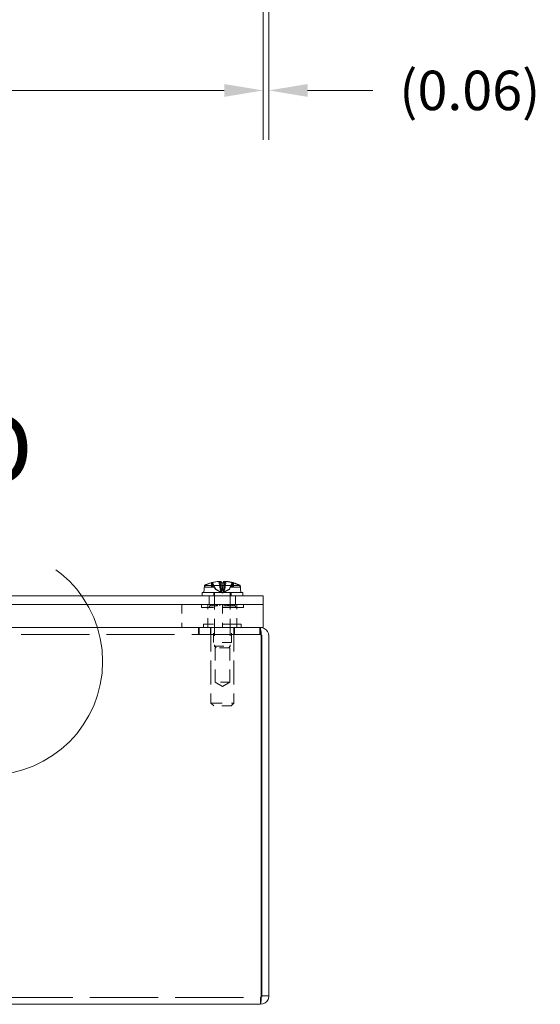
# Model space of a CAD drawing. Units: inches. Extents: x 3.9 to 69.1, y 2.2 to 42.2.
# Drawn here: x 24 to 29.6, y 7.8 to 18.5 of the extents above; entities that cross this region are included whole.
import ezdxf

# ---------------------------------------------------------------- set-up
doc = ezdxf.new("R2010")
doc.units = ezdxf.units.IN
doc.header["$LTSCALE"] = 4.25
doc.header["$MEASUREMENT"] = 0
doc.linetypes.add('DASHED', pattern=[0.2067, 0.1654, -0.0413])
doc.linetypes.add('DOUBLE_DASH_CHAIN', pattern=[1.2403, 0.6614, -0.0827, 0.1654, -0.0827, 0.1654, -0.0827])
for name, color, linetype, lineweight in [('Detail Boundary (ANSI)', 7, 'DOUBLE_DASH_CHAIN', 20), ('Dimension (ANSI)', 7, 'Continuous', 13), ('Hidden (ANSI)', 7, 'DASHED', 15), ('Visible (ANSI)', 7, 'Continuous', 13)]:
    doc.layers.add(name, color=color, linetype=linetype, lineweight=lineweight)
doc.styles.add('Label Text (ANSI)', font='RomanS.shx')
doc.styles.add('Note Text (ANSI)', font='RomanS.shx')
doc.dimstyles.new('Default (ANSI)', dxfattribs={"dimscale": 4.25, "dimtxt": 0.1, "dimasz": 0.098425, "dimexe": 0.125, "dimexo": 0.0625, "dimgap": 0.031496, "dimtad": 0, "dimtih": 1, "dimtoh": 1, "dimrnd": 1e-08, "dimzin": 0, "dimdsep": 46, "dimtxsty": 'Note Text (ANSI)', "dimcen": 0.09, "dimdle": 0.393701, "dimclrd": 256, "dimclre": 256, "dimclrt": 256, "dimadec": 0, "dimazin": 1, "dimtfac": 1.2, "dimtofl": 0, "dimtmove": 0, "dimatfit": 3, "dimfxl": 1, "dimtolj": 1, "dimtzin": 4, "dimlwd": -1, "dimlwe": -1, "dimarcsym": 0})

# ---------------------------------------------------------------- blocks, each defined once
blk = doc.blocks.new('*D5')
at = {"layer": 'Defpoints', "color": 0}
for p in [(14.648, 18.874), (26.648, 18.874), (26.648, 17.693)]:
    blk.add_point(p, dxfattribs=at)
at = {"layer": 'Dimension (ANSI)'}
for p, q in [((14.648, 18.608), (14.648, 17.161)), ((26.648, 18.608), (26.648, 17.161)), ((15.066, 17.693), (18.996, 17.693)), ((26.23, 17.693), (22.3, 17.693))]:
    blk.add_line(p, q, dxfattribs=at)
for points in [[(15.066, 17.762), (15.066, 17.623), (14.648, 17.693)], [(26.23, 17.762), (26.23, 17.623), (26.648, 17.693)]]:
    blk.add_solid(points, dxfattribs=at)
at = {"layer": 'Dimension (ANSI)', "insert": (20.648, 17.693), "char_height": 0.425, "attachment_point": 5, "style": 'Note Text (ANSI)'}
blk.add_mtext('\\A1;12.00\\PLID WIDTH', dxfattribs=at)
blk = doc.blocks.new('2dDetail0')
at = {"layer": 'Detail Boundary (ANSI)', "ltscale": 0.486025}
blk.add_circle((5.5759, 2.7149), 0.2878, dxfattribs=at)
at = {"layer": 'Detail Boundary (ANSI)', "insert": (5.5185, 3.1078), "char_height": 0.18, "attachment_point": 7, "style": 'Label Text (ANSI)'}
blk.add_mtext('D', dxfattribs=at)
blk = doc.blocks.new('*D13')
at = {"layer": 'Defpoints', "color": 0}
for p in [(26.711, 18.892), (26.648, 18.874), (26.711, 17.693)]:
    blk.add_point(p, dxfattribs=at)
at = {"layer": 'Dimension (ANSI)'}
for p, q in [((26.648, 18.608), (26.648, 17.161)), ((26.711, 18.627), (26.711, 17.161)), ((26.23, 17.693), (25.811, 17.693)), ((27.129, 17.693), (27.831, 17.693))]:
    blk.add_line(p, q, dxfattribs=at)
for points in [[(26.23, 17.762), (26.23, 17.623), (26.648, 17.693)], [(27.129, 17.762), (27.129, 17.623), (26.711, 17.693)]]:
    blk.add_solid(points, dxfattribs=at)
at = {"layer": 'Dimension (ANSI)', "insert": (28.875, 17.693), "char_height": 0.425, "attachment_point": 5, "style": 'Note Text (ANSI)'}
blk.add_mtext('\\A1;(0.06)', dxfattribs=at)

msp = doc.modelspace()

# ---------------------------------------------------------------- linework, layer by layer
at = {"layer": 'Hidden (ANSI)', "ltscale": 0.021822}
msp.add_line((26.01839, 12.35884), (26.0247, 12.35884), dxfattribs=at)
at = {"layer": 'Hidden (ANSI)', "ltscale": 0.033792}
for p, q in [((26.02318, 12.34134), (26.09793, 12.34134)), ((26.33008, 12.34134), (26.40527, 12.34134))]:
    msp.add_line(p, q, dxfattribs=at)
at = {"layer": 'Hidden (ANSI)', "ltscale": 0.019672}
msp.add_line((26.09205, 12.38546), (26.09205, 12.34134), dxfattribs=at)
at = {"layer": 'Hidden (ANSI)', "ltscale": 0.020442}
for p, q in [((26.09793, 12.38717), (26.09793, 12.34134)), ((26.32419, 12.38717), (26.32419, 12.34134)), ((26.33008, 12.38717), (26.33008, 12.34134))]:
    msp.add_line(p, q, dxfattribs=at)
at = {"layer": 'Hidden (ANSI)', "ltscale": 0.004628}
for p, q in [((26.09793, 12.34134), (26.10811, 12.34134)), ((26.31953, 12.34134), (26.33008, 12.34134))]:
    msp.add_line(p, q, dxfattribs=at)
at = {"layer": 'Hidden (ANSI)', "ltscale": 0.000976042}
msp.add_line((26.09838, 12.38731), (26.09991, 12.38545), dxfattribs=at)
at = {"layer": 'Hidden (ANSI)', "ltscale": 0.018212}
for p, q in [((26.1026, 12.3822), (26.1026, 12.34134)), ((26.10811, 12.3822), (26.10811, 12.34134)), ((26.31401, 12.3822), (26.31401, 12.34134)), ((26.31953, 12.3822), (26.31953, 12.34134))]:
    msp.add_line(p, q, dxfattribs=at)
at = {"layer": 'Hidden (ANSI)', "ltscale": 0.020362}
for p, q in [((26.12291, 12.34134), (26.1026, 12.3822)), ((26.10811, 12.3822), (26.12734, 12.34134)), ((26.31401, 12.3822), (26.29478, 12.34134)), ((26.29921, 12.34134), (26.31953, 12.3822))]:
    msp.add_line(p, q, dxfattribs=at)
at = {"layer": 'Hidden (ANSI)', "ltscale": 0.001745}
for p, q in [((26.10552, 12.38545), (26.10299, 12.38863)), ((26.3166, 12.38545), (26.31913, 12.38863)), ((26.32483, 12.38863), (26.32221, 12.38545))]:
    msp.add_line(p, q, dxfattribs=at)
at = {"layer": 'Hidden (ANSI)', "ltscale": 0.009031}
for p, q in [((26.10811, 12.34134), (26.12734, 12.34134)), ((26.29921, 12.34134), (26.31953, 12.34134))]:
    msp.add_line(p, q, dxfattribs=at)
at = {"layer": 'Hidden (ANSI)', "ltscale": 0.012186}
for p, q in [((26.13495, 12.3168), (26.12272, 12.34134)), ((26.13511, 12.3168), (26.12291, 12.34134)), ((26.12734, 12.34134), (26.13889, 12.3168)), ((26.29478, 12.34134), (26.28323, 12.3168)), ((26.28702, 12.3168), (26.29921, 12.34134)), ((26.28717, 12.3168), (26.2994, 12.34134))]:
    msp.add_line(p, q, dxfattribs=at)
at = {"layer": 'Hidden (ANSI)', "ltscale": 0.010918}
msp.add_line((26.13495, 12.3168), (26.13889, 12.3168), dxfattribs=at)
at = {"layer": 'Hidden (ANSI)', "ltscale": 0.03853}
for q in [(26.13495, 12.3168), (26.28717, 12.3168)]:
    msp.add_line((26.21106, 12.27634), q, dxfattribs=at)
at = {"layer": 'Hidden (ANSI)', "ltscale": 0.013533}
msp.add_line((26.20415, 12.3874), (26.17435, 12.3874), dxfattribs=at)
at = {"layer": 'Hidden (ANSI)', "ltscale": 0.032648}
for p, q in [((26.17614, 12.3822), (26.1869, 12.3168)), ((26.20625, 12.3168), (26.20376, 12.3822)), ((26.21588, 12.3168), (26.21837, 12.3822)), ((26.24598, 12.3822), (26.23522, 12.3168))]:
    msp.add_line(p, q, dxfattribs=at)
at = {"layer": 'Hidden (ANSI)', "ltscale": 0.048161}
msp.add_line((26.18583, 12.40201), (26.19522, 12.29474), dxfattribs=at)
at = {"layer": 'Hidden (ANSI)', "ltscale": 0.008759}
for p, q in [((26.1869, 12.3168), (26.20625, 12.3168)), ((26.28323, 12.3168), (26.28702, 12.3168))]:
    msp.add_line(p, q, dxfattribs=at)
at = {"layer": 'Hidden (ANSI)'}
msp.add_line((26.20428, 12.3874), (26.20415, 12.3874), dxfattribs=at)
at = {"layer": 'Hidden (ANSI)', "ltscale": 0.013077}
msp.add_line((26.20625, 12.3168), (26.23522, 12.3168), dxfattribs=at)
at = {"layer": 'Hidden (ANSI)', "ltscale": 0.041588}
msp.add_line((26.23501, 12.3874), (26.2269, 12.29474), dxfattribs=at)
at = {"layer": 'Hidden (ANSI)', "ltscale": 0.002059}
msp.add_line((26.28702, 12.3168), (26.28717, 12.3168), dxfattribs=at)
at = {"layer": 'Hidden (ANSI)', "ltscale": 0.010183}
msp.add_line((26.29921, 12.34134), (26.29478, 12.34134), dxfattribs=at)
at = {"layer": 'Hidden (ANSI)', "ltscale": 0.007773}
for p, q in [((26.39742, 12.35884), (26.39894, 12.34134)), ((26.40527, 12.34134), (26.40374, 12.35884))]:
    msp.add_line(p, q, dxfattribs=at)
at = {"layer": 'Hidden (ANSI)', "ltscale": 0.041915}
for p, q in [((26.06956, 12.15409), (26.06956, 12.24784)), ((26.35056, 12.15409), (26.35056, 12.24784))]:
    msp.add_line(p, q, dxfattribs=at)
at = {"layer": 'Hidden (ANSI)', "ltscale": 0.014689}
for p, q in [((26.11706, 12.28084), (26.11706, 12.24784)), ((26.30506, 12.28084), (26.30506, 12.24784))]:
    msp.add_line(p, q, dxfattribs=at)
at = {"layer": 'Hidden (ANSI)', "ltscale": 0.259107}
for p, q in [((26.12731, 12.28084), (26.12731, 11.70246)), ((26.29481, 12.28084), (26.29481, 11.70246))]:
    msp.add_line(p, q, dxfattribs=at)
at = {"layer": 'Hidden (ANSI)', "ltscale": 0.111941}
for p, q in [((25.77356, 12.15409), (25.77356, 11.90409)), ((26.05406, 11.90409), (26.05406, 12.15409)), ((26.21156, 12.15409), (26.21156, 11.90409)), ((26.36706, 11.90409), (26.36706, 12.15409))]:
    msp.add_line(p, q, dxfattribs=at)
at = {"layer": 'Hidden (ANSI)', "ltscale": 0.014241}
for p, q in [((25.98456, 12.15409), (25.98456, 12.12209)), ((26.43756, 12.15409), (26.43756, 12.12209))]:
    msp.add_line(p, q, dxfattribs=at)
at = {"layer": 'Hidden (ANSI)', "ltscale": 0.3188}
msp.add_line((26.43756, 12.12209), (25.98456, 12.12209), dxfattribs=at)
at = {"layer": 'Hidden (ANSI)', "ltscale": 0.057283}
msp.add_line((26.12698, 12.13809), (26.07206, 12.13809), dxfattribs=at)
at = {"layer": 'Hidden (ANSI)', "ltscale": 0.007071}
for p, q in [((26.07206, 12.13809), (26.07206, 12.12209)), ((26.08288, 12.13809), (26.08288, 12.15409)), ((26.10038, 12.13809), (26.10038, 12.15409)), ((26.12156, 12.13809), (26.12156, 12.15409)), ((26.12629, 12.13809), (26.12629, 12.15409)), ((26.12698, 12.13809), (26.12698, 12.15409)), ((26.14379, 12.15409), (26.14379, 12.13809)), ((26.15203, 12.15409), (26.15203, 12.13809)), ((26.15729, 12.13809), (26.15729, 12.15409)), ((26.18235, 12.13809), (26.18235, 12.15409)), ((26.23978, 12.13809), (26.23978, 12.15409)), ((26.26483, 12.13809), (26.26483, 12.15409)), ((26.27009, 12.15409), (26.27009, 12.13809)), ((26.27833, 12.15409), (26.27833, 12.13809)), ((26.29514, 12.13809), (26.29514, 12.15409)), ((26.29583, 12.13809), (26.29583, 12.15409)), ((26.30056, 12.13809), (26.30056, 12.15409)), ((26.32175, 12.13809), (26.32175, 12.15409)), ((26.33924, 12.13809), (26.33924, 12.15409)), ((26.35006, 12.13809), (26.35006, 12.12209))]:
    msp.add_line(p, q, dxfattribs=at)
at = {"layer": 'Hidden (ANSI)', "ltscale": 0.022363}
msp.add_line((26.15203, 12.13809), (26.12698, 12.13809), dxfattribs=at)
at = {"layer": 'Hidden (ANSI)', "ltscale": 0.002939}
msp.add_line((26.15729, 12.13809), (26.15203, 12.13809), dxfattribs=at)
at = {"layer": 'Hidden (ANSI)', "ltscale": 0.082025}
msp.add_line((26.32175, 12.13809), (26.15729, 12.13809), dxfattribs=at)
at = {"layer": 'Hidden (ANSI)', "ltscale": 0.008952}
msp.add_line((26.33924, 12.13809), (26.32175, 12.13809), dxfattribs=at)
at = {"layer": 'Hidden (ANSI)', "ltscale": 0.024642}
msp.add_line((26.35006, 12.13809), (26.33924, 12.13809), dxfattribs=at)
at = {"layer": 'Hidden (ANSI)', "ltscale": 0.033064}
for p, q in [((25.95399, 11.83009), (25.95399, 11.90409)), ((25.96106, 11.83009), (25.96106, 11.90409)), ((26.08256, 11.90409), (26.08256, 11.83009)), ((26.33956, 11.90409), (26.33956, 11.83009)), ((26.61439, 11.83009), (26.61439, 11.90409)), ((26.62146, 7.91809), (26.62146, 7.84409))]:
    msp.add_line(p, q, dxfattribs=at)
at = {"layer": 'Hidden (ANSI)', "ltscale": 0.285714}
msp.add_line((26.41406, 11.94209), (26.00806, 11.94209), dxfattribs=at)
at = {"layer": 'Hidden (ANSI)', "ltscale": 0.01693}
for p, q in [((26.00806, 11.94209), (26.00806, 11.90409)), ((26.41406, 11.94209), (26.41406, 11.90409))]:
    msp.add_line(p, q, dxfattribs=at)
at = {"layer": 'Hidden (ANSI)', "ltscale": 0.364257}
for p, q in [((26.08706, 11.90409), (26.08706, 11.09109)), ((26.33506, 11.90409), (26.33506, 11.09109))]:
    msp.add_line(p, q, dxfattribs=at)
at = {"layer": 'Hidden (ANSI)', "ltscale": 0.089533}
for p, q in [((26.11306, 11.74209), (26.11306, 11.94209)), ((26.30906, 11.74209), (26.30906, 11.94209))]:
    msp.add_line(p, q, dxfattribs=at)
at = {"layer": 'Hidden (ANSI)', "ltscale": 0.028702}
msp.add_line((26.62146, 11.83009), (26.62146, 11.89435), dxfattribs=at)
at = {"layer": 'Hidden (ANSI)', "ltscale": 1.044788}
msp.add_line((26.61439, 11.83009), (14.68273, 11.83009), dxfattribs=at)
at = {"layer": 'Hidden (ANSI)', "ltscale": 0.004382}
msp.add_line((26.62146, 11.83009), (26.61439, 11.83009), dxfattribs=at)
at = {"layer": 'Hidden (ANSI)', "ltscale": 0.137879}
msp.add_line((26.30906, 11.74209), (26.11306, 11.74209), dxfattribs=at)
at = {"layer": 'Hidden (ANSI)', "ltscale": 0.117816}
msp.add_line((26.12731, 11.70246), (26.29481, 11.70246), dxfattribs=at)
at = {"layer": 'Hidden (ANSI)', "ltscale": 0.009803}
for p, q in [((26.14294, 11.68684), (26.12731, 11.70246)), ((26.27919, 11.68684), (26.29481, 11.70246))]:
    msp.add_line(p, q, dxfattribs=at)
at = {"layer": 'Hidden (ANSI)', "ltscale": 0.19037}
for p, q in [((26.13306, 11.31709), (26.13306, 11.74209)), ((26.28906, 11.31709), (26.28906, 11.74209))]:
    msp.add_line(p, q, dxfattribs=at)
at = {"layer": 'Hidden (ANSI)', "ltscale": 0.095816}
msp.add_line((26.27919, 11.68684), (26.14294, 11.68684), dxfattribs=at)
at = {"layer": 'Hidden (ANSI)', "ltscale": 0.10972}
msp.add_line((26.28906, 11.31709), (26.13306, 11.31709), dxfattribs=at)
at = {"layer": 'Hidden (ANSI)', "ltscale": 0.040682}
for q in [(26.13306, 11.31709), (26.28906, 11.31709)]:
    msp.add_line((26.21106, 11.27022), q, dxfattribs=at)
at = {"layer": 'Hidden (ANSI)', "ltscale": 0.174486}
msp.add_line((26.08706, 11.09109), (26.33506, 11.09109), dxfattribs=at)
at = {"layer": 'Hidden (ANSI)', "ltscale": 0.018914}
for p, q in [((26.11706, 11.06109), (26.08706, 11.09109)), ((26.30506, 11.06109), (26.33506, 11.09109))]:
    msp.add_line(p, q, dxfattribs=at)
at = {"layer": 'Hidden (ANSI)', "ltscale": 0.132247}
msp.add_line((26.30506, 11.06109), (26.11706, 11.06109), dxfattribs=at)
at = {"layer": 'Hidden (ANSI)', "ltscale": 1.046026}
msp.add_line((14.67566, 7.91809), (26.62146, 7.91809), dxfattribs=at)
at = {"layer": 'Hidden (ANSI)', "ltscale": 0.002509}
msp.add_arc((26.21106, 11.96885), 0.43499, 115.525062, 116.291898, dxfattribs=at)
at = {"layer": 'Hidden (ANSI)', "ltscale": 0.013254}
msp.add_arc((26.61439, 11.81449), 0.0156, 0, 90, dxfattribs=at)
at = {"layer": 'Hidden (ANSI)', "ltscale": 0.005349}
msp.add_arc((26.62146, 11.81449), 0.0156, 57.597544, 90, dxfattribs=at)
at = {"layer": 'Hidden (ANSI)', "ltscale": 0.037095}
msp.add_ellipse((26.22877, 11.97042), major_axis=(-0.03836, 0.43292), ratio=0.15852082, start_param=0.07059544, end_param=0.26155458, dxfattribs=at)
at = {"layer": 'Hidden (ANSI)', "ltscale": 0.000503365}
msp.add_ellipse((26.19321, 11.97042), major_axis=(0.03807, 0.43295), ratio=0.0993808, start_param=0.28124179, end_param=0.28433948, dxfattribs=at)
at = {"layer": 'Hidden (ANSI)', "ltscale": 0.0344}
msp.add_ellipse((26.21392, 11.97042), major_axis=(-0.20939, 0.38085), ratio=0.98350141, start_param=5.52571884, end_param=5.70284066, dxfattribs=at)
at = {"layer": 'Hidden (ANSI)', "ltscale": 0.002339}
msp.add_ellipse((26.20932, 11.96885), major_axis=(0, 0.43494), ratio=0.96481238, start_param=6.00590606, end_param=6.01841994, dxfattribs=at)
at = {"layer": 'Hidden (ANSI)', "ltscale": 0.035498}
msp.add_ellipse((26.20801, 11.96885), major_axis=(0, 0.43453), ratio=0.9884079, start_param=5.82646938, end_param=6.00926758, dxfattribs=at)
at = {"layer": 'Hidden (ANSI)', "ltscale": 0.002521}
msp.add_ellipse((26.21321, 11.96885), major_axis=(0, 0.43453), ratio=0.9942466, start_param=5.82646938, end_param=5.83992853, dxfattribs=at)
at = {"layer": 'Hidden (ANSI)', "ltscale": 0.001808}
for points, knots in [([(26.09991, 12.38545), (26.10025, 12.3852), (26.10056, 12.38492), (26.10151, 12.38397), (26.10214, 12.38308), (26.1026, 12.3822)], [0.0506220669, 0.0506220669, 0.0506220669, 0.0506220669, 0.0536293688, 0.0536293688, 0.060811839, 0.060811839, 0.060811839, 0.060811839]), ([(26.09991, 12.38545), (26.10024, 12.3852), (26.10055, 12.38492), (26.1015, 12.38398), (26.10215, 12.38309), (26.1026, 12.3822)], [0.0501285926, 0.0501285926, 0.0501285926, 0.0501285926, 0.0530977069, 0.0530977069, 0.0603144918, 0.0603144918, 0.0603144918, 0.0603144918]), ([(26.10811, 12.3822), (26.10769, 12.38309), (26.10707, 12.38397), (26.10615, 12.38492), (26.10585, 12.3852), (26.10552, 12.38545)], [0.0817298531, 0.0817298531, 0.0817298531, 0.0817298531, 0.088912322, 0.088912322, 0.0919196249, 0.0919196249, 0.0919196249, 0.0919196249]), ([(26.10811, 12.3822), (26.10768, 12.38309), (26.10705, 12.38398), (26.10614, 12.38492), (26.10584, 12.3852), (26.10552, 12.38545)], [0.0812370833, 0.0812370833, 0.0812370833, 0.0812370833, 0.0884538682, 0.0884538682, 0.0914229835, 0.0914229835, 0.0914229835, 0.0914229835]), ([(26.31401, 12.3822), (26.31444, 12.38309), (26.31507, 12.38398), (26.31598, 12.38492), (26.31628, 12.3852), (26.3166, 12.38545)], [0.0812370833, 0.0812370833, 0.0812370833, 0.0812370833, 0.0884538682, 0.0884538682, 0.0914229835, 0.0914229835, 0.0914229835, 0.0914229835]), ([(26.31401, 12.3822), (26.31443, 12.38309), (26.31505, 12.38397), (26.31597, 12.38492), (26.31627, 12.3852), (26.3166, 12.38545)], [0.0817298531, 0.0817298531, 0.0817298531, 0.0817298531, 0.088912322, 0.088912322, 0.0919196249, 0.0919196249, 0.0919196249, 0.0919196249]), ([(26.32221, 12.38545), (26.32188, 12.3852), (26.32157, 12.38492), (26.32062, 12.38398), (26.31997, 12.38309), (26.31953, 12.3822)], [0.0501285926, 0.0501285926, 0.0501285926, 0.0501285926, 0.0530977069, 0.0530977069, 0.0603144918, 0.0603144918, 0.0603144918, 0.0603144918]), ([(26.32221, 12.38545), (26.32187, 12.3852), (26.32156, 12.38492), (26.32061, 12.38397), (26.31998, 12.38308), (26.31953, 12.3822)], [0.0506220669, 0.0506220669, 0.0506220669, 0.0506220669, 0.0536293688, 0.0536293688, 0.060811839, 0.060811839, 0.060811839, 0.060811839])]:
    msp.add_open_spline(points, degree=3, knots=knots, dxfattribs=at)
at = {"layer": 'Hidden (ANSI)', "ltscale": 0.019329}
for points, weights in [([(26.17344, 12.29667), (26.16067, 12.30329), (26.13511, 12.3168)], [1.81116504856, 1.43005778529, 1]), ([(26.13889, 12.3168), (26.16395, 12.30329), (26.17647, 12.29667)], [1, 1.43005778529, 1.81116504856]), ([(26.1869, 12.3168), (26.19214, 12.30329), (26.19474, 12.29667)], [1, 1.43005778529, 1.81116504856]), ([(26.20417, 12.29667), (26.20487, 12.30329), (26.20625, 12.3168)], [1.81116504856, 1.43005778529, 1]), ([(26.21795, 12.29667), (26.21725, 12.30329), (26.21588, 12.3168)], [1.81116504856, 1.43005778529, 1]), ([(26.23522, 12.3168), (26.22998, 12.30329), (26.22738, 12.29667)], [1, 1.43005778529, 1.81116504856]), ([(26.28323, 12.3168), (26.25817, 12.30329), (26.24565, 12.29667)], [1, 1.43005778529, 1.81116504856]), ([(26.24868, 12.29667), (26.26145, 12.30329), (26.28702, 12.3168)], [1.81116504856, 1.43005778529, 1])]:
    msp.add_rational_spline(points, weights, degree=2, dxfattribs=at)
at = {"layer": 'Hidden (ANSI)', "ltscale": 0.005781}
for points, knots in [([(26.17614, 12.3822), (26.176, 12.38309), (26.17582, 12.38397), (26.17546, 12.38546), (26.1752, 12.38624), (26.17478, 12.38713), (26.17454, 12.3874), (26.17422, 12.3874), (26.17408, 12.38728), (26.17396, 12.38704)], [0.0817298518, 0.0817298518, 0.0817298518, 0.0817298518, 0.088912322, 0.088912322, 0.0977844712, 0.0977844712, 0.106760129, 0.106760129, 0.1130798017, 0.1130798017, 0.1130798017, 0.1130798017]), ([(26.20444, 12.38704), (26.20433, 12.38728), (26.20423, 12.3874), (26.20403, 12.3874), (26.20391, 12.38713), (26.20378, 12.38624), (26.20373, 12.38546), (26.20371, 12.38397), (26.20372, 12.38309), (26.20376, 12.3822)], [0.0294618891, 0.0294618891, 0.0294618891, 0.0294618891, 0.0357815618, 0.0357815618, 0.0447572196, 0.0447572196, 0.0536293688, 0.0536293688, 0.060811839, 0.060811839, 0.060811839, 0.060811839]), ([(26.21768, 12.38704), (26.21779, 12.38728), (26.21789, 12.3874), (26.21809, 12.3874), (26.21821, 12.38713), (26.21835, 12.38624), (26.21839, 12.38546), (26.21841, 12.38397), (26.2184, 12.38309), (26.21837, 12.3822)], [0.0294618891, 0.0294618891, 0.0294618891, 0.0294618891, 0.0357815618, 0.0357815618, 0.0447572196, 0.0447572196, 0.0536293688, 0.0536293688, 0.060811839, 0.060811839, 0.060811839, 0.060811839])]:
    msp.add_open_spline(points, degree=3, knots=knots, dxfattribs=at)
at = {"layer": 'Hidden (ANSI)', "ltscale": 0.003128}
for points in [[(26.18566, 12.40183), (26.18594, 12.40199), (26.18588, 12.40212), (26.18531, 12.40224), (26.18518, 12.40226), (26.18503, 12.40228)], [(26.24418, 12.40183), (26.24236, 12.40199), (26.24035, 12.40212), (26.23798, 12.40224), (26.23753, 12.40226), (26.23709, 12.40228)]]:
    msp.add_open_spline(points, degree=3, knots=[0, 0, 0, 0, 0.0141482999, 0.0141482999, 0.0174850132, 0.0174850132, 0.0174850132, 0.0174850132], dxfattribs=at)
at = {"layer": 'Hidden (ANSI)', "ltscale": 0.00459}
msp.add_open_spline([(26.24598, 12.3822), (26.24612, 12.38309), (26.2463, 12.38397), (26.24667, 12.38546), (26.24692, 12.38624), (26.24734, 12.38713), (26.24758, 12.3874), (26.24777, 12.3874)], degree=3, knots=[0.0817298518, 0.0817298518, 0.0817298518, 0.0817298518, 0.088912322, 0.088912322, 0.0977844712, 0.0977844712, 0.106760129, 0.106760129, 0.106760129, 0.106760129], dxfattribs=at)
at = {"layer": 'Hidden (ANSI)', "ltscale": 0.018839}
for points in [[(26.19474, 12.29667), (26.19528, 12.2953), (26.19537, 12.29395), (26.19479, 12.29213), (26.19431, 12.29141), (26.19277, 12.29039), (26.19172, 12.29011), (26.18934, 12.29011), (26.18785, 12.29039), (26.1846, 12.29141), (26.18283, 12.29213), (26.1788, 12.29395), (26.1761, 12.2953), (26.17344, 12.29667)], [(26.17647, 12.29667), (26.17908, 12.2953), (26.18185, 12.29395), (26.18618, 12.29213), (26.18813, 12.29141), (26.1919, 12.29039), (26.19372, 12.29011), (26.19682, 12.29011), (26.19831, 12.29039), (26.20076, 12.29141), (26.20173, 12.29213), (26.2034, 12.29395), (26.20403, 12.2953), (26.20417, 12.29667)], [(26.24565, 12.29667), (26.24304, 12.2953), (26.24027, 12.29395), (26.23595, 12.29213), (26.23399, 12.29141), (26.23022, 12.29039), (26.2284, 12.29011), (26.2253, 12.29011), (26.22381, 12.29039), (26.22136, 12.29141), (26.22039, 12.29213), (26.21872, 12.29395), (26.21809, 12.2953), (26.21795, 12.29667)], [(26.22738, 12.29667), (26.22684, 12.2953), (26.22675, 12.29395), (26.22733, 12.29213), (26.22781, 12.29141), (26.22935, 12.29039), (26.2304, 12.29011), (26.23278, 12.29011), (26.23427, 12.29039), (26.23752, 12.29141), (26.23929, 12.29213), (26.24332, 12.29395), (26.24602, 12.2953), (26.24868, 12.29667)]]:
    msp.add_open_spline(points, degree=3, knots=[0.264127001, 0.264127001, 0.264127001, 0.264127001, 0.285246513, 0.285246513, 0.300145637, 0.300145637, 0.315044761, 0.315044761, 0.329943886, 0.329943886, 0.34484301, 0.34484301, 0.365962522, 0.365962522, 0.365962522, 0.365962522], dxfattribs=at)
at = {"layer": 'Hidden (ANSI)', "ltscale": 0.011449}
msp.add_open_spline([(26.62146, 7.91809), (26.6243, 7.91809), (26.62715, 7.92552), (26.62999, 7.93369)], degree=3, dxfattribs=at)
at = {"layer": 'Hidden (ANSI)', "ltscale": 0.003692}
msp.add_open_spline([(26.62146, 7.91809), (26.62415, 7.91809), (26.62675, 7.91889), (26.62904, 7.92026)], degree=3, dxfattribs=at)
at = {"layer": 'Visible (ANSI)'}
for p, q in [((26.01838, 12.35884), (26.01156, 12.28084)), ((26.01686, 12.34134), (26.01839, 12.35884)), ((26.01686, 12.34134), (26.02318, 12.34134)), ((26.01838, 12.35884), (26.01839, 12.35884)), ((26.0247, 12.35884), (26.02318, 12.34134)), ((26.0247, 12.35884), (26.40374, 12.35884)), ((26.09205, 12.38717), (26.09205, 12.38546)), ((26.09729, 12.38863), (26.09838, 12.38731)), ((26.24777, 12.3874), (26.20428, 12.3874)), ((26.23629, 12.40201), (26.23501, 12.3874)), ((26.40374, 12.35884), (26.41056, 12.28084)), ((26.64806, 12.24784), (14.64806, 12.24784)), ((26.42981, 12.28084), (25.99231, 12.28084)), ((25.99231, 12.28084), (25.99231, 12.24784)), ((26.42981, 12.28084), (26.42981, 12.24784)), ((26.64806, 12.24784), (26.64806, 12.15409)), ((14.64806, 12.15409), (26.64806, 12.15409)), ((14.64856, 12.15409), (26.64856, 12.15409)), ((26.64856, 12.15409), (26.64856, 11.90409)), ((14.64856, 11.90409), (26.64856, 11.90409)), ((26.62146, 11.89435), (26.62146, 11.90409)), ((26.62999, 11.81449), (26.62999, 7.93369)), ((26.63706, 7.93369), (26.63706, 11.81449)), ((26.71106, 7.93369), (26.71106, 11.81449)), ((26.63706, 7.93369), (26.71106, 7.93369)), ((26.62146, 7.84409), (14.67566, 7.84409))]:
    msp.add_line(p, q, dxfattribs=at)
for centre, radius, start, end in [((26.21106, 11.96885), 0.43499, 63.708102, 64.474938), ((26.62146, 11.81449), 0.0156, 0, 57.597544)]:
    msp.add_arc(centre, radius, start, end, dxfattribs=at)
for centre, major_axis, ratio, start_param, end_param in [((26.20891, 11.96885), (0, 0.43453), 0.9942466, 0.27391772, 0.45671593), ((26.21411, 11.96885), (0, 0.43453), 0.9884079, 0.27391772, 0.45671593), ((26.2111, 11.96885), (0, 0.43494), 0.99997993, 0.26476537, 0.27727924), ((26.21285, 11.97042), (-0.28656, 0.32676), 0.99122517, 5.65223943, 5.82936125), ((26.2128, 11.96885), (0, 0.43494), 0.96481238, 0.26476537, 0.27727924), ((26.20821, 11.97042), (0.20939, 0.38085), 0.98350141, 0.58034464, 0.75746646), ((26.22891, 11.97042), (-0.03807, 0.43295), 0.0993808, 5.99884583, 6.18980496), ((26.19321, 11.97042), (0.03807, 0.43295), 0.0993808, 0.09338035, 0.28124179), ((26.19335, 11.97042), (0.03836, 0.43292), 0.15852082, 6.02163073, 6.21258986), ((26.20927, 11.97042), (0.28656, 0.32676), 0.99122517, 0.45382406, 0.63094588), ((26.21102, 11.96885), (0, 0.43494), 0.99997993, 6.00590606, 6.01841994), ((26.21321, 11.96885), (0, 0.43453), 0.9942466, 5.83992853, 6.00926758)]:
    msp.add_ellipse(centre, major_axis=major_axis, ratio=ratio, start_param=start_param, end_param=end_param, dxfattribs=at)
for points, knots in [([(26.18503, 12.40228), (26.18454, 12.40233), (26.18384, 12.40236), (26.18192, 12.40237), (26.18046, 12.40234), (26.17712, 12.40218), (26.17523, 12.40205), (26.17311, 12.40188), (26.17282, 12.40186), (26.17253, 12.40183)], [0.0174850132, 0.0174850132, 0.0174850132, 0.0174850132, 0.0282965998, 0.0282965998, 0.04243521, 0.04243521, 0.0565738203, 0.0565738203, 0.0588097564, 0.0588097564, 0.0588097564, 0.0588097564]), ([(26.17794, 12.40183), (26.17977, 12.40199), (26.18178, 12.40212), (26.18561, 12.40231), (26.18743, 12.40236), (26.19044, 12.40237), (26.19182, 12.40234), (26.1939, 12.40218), (26.19459, 12.40205), (26.19495, 12.40188), (26.19499, 12.40186), (26.19502, 12.40183)], [0, 0, 0, 0, 0.0141482999, 0.0141482999, 0.0282965998, 0.0282965998, 0.04243521, 0.04243521, 0.0565738203, 0.0565738203, 0.0588097564, 0.0588097564, 0.0588097564, 0.0588097564]), ([(26.23709, 12.40228), (26.23567, 12.40233), (26.23434, 12.40236), (26.23169, 12.40237), (26.2303, 12.40234), (26.22822, 12.40218), (26.22753, 12.40205), (26.22718, 12.40188), (26.22713, 12.40186), (26.2271, 12.40183)], [0.0174850132, 0.0174850132, 0.0174850132, 0.0174850132, 0.0282965998, 0.0282965998, 0.04243521, 0.04243521, 0.0565738203, 0.0565738203, 0.0588097564, 0.0588097564, 0.0588097564, 0.0588097564]), ([(26.23646, 12.40183), (26.23618, 12.40199), (26.23624, 12.40212), (26.23717, 12.40231), (26.23803, 12.40236), (26.2402, 12.40237), (26.24166, 12.40234), (26.24501, 12.40218), (26.24689, 12.40205), (26.24901, 12.40188), (26.2493, 12.40186), (26.2496, 12.40183)], [0, 0, 0, 0, 0.0141482999, 0.0141482999, 0.0282965998, 0.0282965998, 0.04243521, 0.04243521, 0.0565738203, 0.0565738203, 0.0588097564, 0.0588097564, 0.0588097564, 0.0588097564]), ([(26.61439, 11.90409), (26.6201, 11.90409), (26.62567, 11.8845), (26.62828, 11.85532), (26.6294, 11.84274), (26.62999, 11.82862), (26.62999, 11.81449)], [-1.57079633, -1.57079633, -1.57079633, -1.57079633, -0.4731515, -0.4731515, -0.4731515, 0, 0, 0, 0]), ([(26.71106, 11.81449), (26.71106, 11.84727), (26.69147, 11.8793), (26.66229, 11.89424), (26.64971, 11.90068), (26.63559, 11.90409), (26.62146, 11.90409)], [0, 0, 0, 0, 1.09764483, 1.09764483, 1.09764483, 1.57079633, 1.57079633, 1.57079633, 1.57079633]), ([(26.62146, 7.84409), (26.65551, 7.84409), (26.68866, 7.86533), (26.70288, 7.89627), (26.70825, 7.90796), (26.71106, 7.92082), (26.71106, 7.93369)], [0, 0, 0, 0, 1.14002841, 1.14002841, 1.14002841, 1.57079633, 1.57079633, 1.57079633, 1.57079633]), ([(26.62999, 7.93369), (26.62793, 7.89964), (26.62586, 7.86649), (26.6238, 7.85227), (26.62302, 7.8469), (26.62224, 7.84409), (26.62146, 7.84409)], [0, 0, 0, 0, 1.14002841, 1.14002841, 1.14002841, 1.57079633, 1.57079633, 1.57079633, 1.57079633])]:
    msp.add_open_spline(points, degree=3, knots=knots, dxfattribs=at)
for points in [[(26.24777, 12.3874), (26.2479, 12.3874), (26.24804, 12.38728), (26.24816, 12.38704)], [(26.62904, 7.92026), (26.63371, 7.92305), (26.63706, 7.9282), (26.63706, 7.93369)]]:
    msp.add_open_spline(points, degree=3, dxfattribs=at)

# ---------------------------------------------------------------- block references
at = {"layer": 'Detail Boundary (ANSI)', "xscale": 4.25, "yscale": 4.25, "zscale": 4.25}
msp.add_blockref('2dDetail0', (0, 0), dxfattribs=at)

# ---------------------------------------------------------------- dimensions: what is measured, and where the dimension line sits
at = {"layer": 'Dimension (ANSI)'}
dim = msp.add_linear_dim(base=(26.71106, 17.69265), p1=(26.64806, 18.87376), p2=(26.71106, 18.89233), angle=180, text='(<>)', dimstyle='Default (ANSI)', override={"dimgap": 0.031496, "dimtih": 0, "dimtoh": 0, "dimdec": 2, "dimtol": 0, "dimlim": 0, "dimtp": 0, "dimtm": 0, "dimtdec": 2, "dimatfit": 1}, dxfattribs=at)
dim.commit()
dim.dimension.update_dxf_attribs({"geometry": '*D13', "text_midpoint": (28.87522, 17.69265), "dimtype": 160})
dim = msp.add_linear_dim(base=(26.64806, 17.69265), p1=(14.64806, 18.87376), p2=(26.64806, 18.87376), text='<>\\PLID WIDTH', dimstyle='Default (ANSI)', override={"dimtih": 0, "dimtoh": 0, "dimdec": 2, "dimtp": 0, "dimtm": 0, "dimtdec": 2, "dimatfit": 1}, dxfattribs=at)
dim.commit()
dim.dimension.update_dxf_attribs({"geometry": '*D5', "text_midpoint": (20.64806, 17.69265), "dimtype": 160})

doc.saveas('drawing.dxf')
